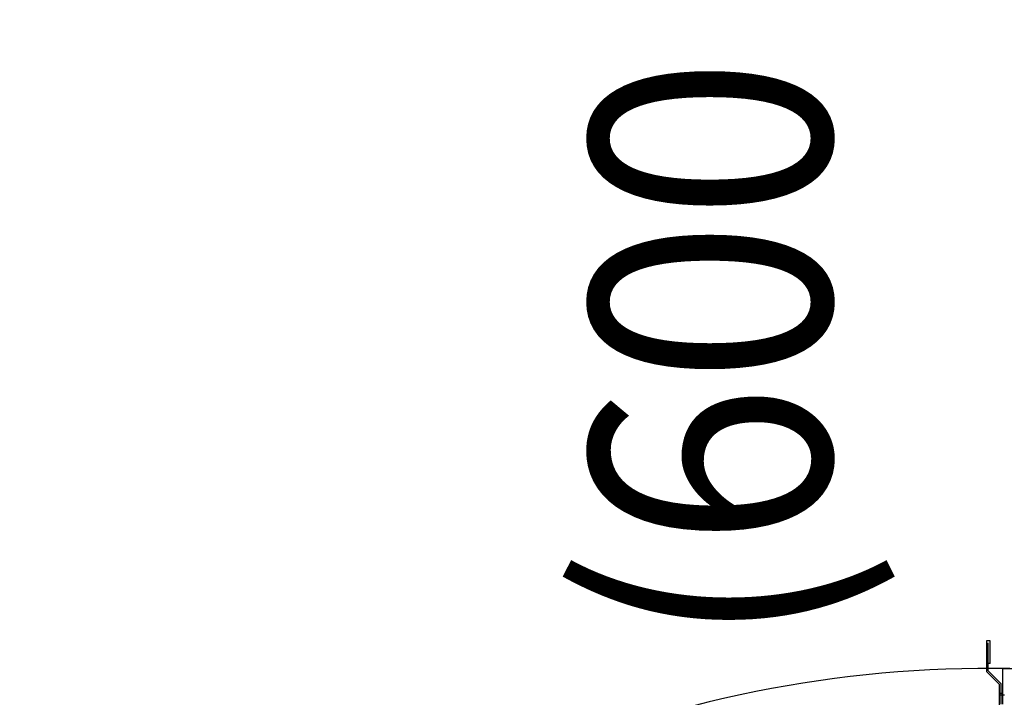
# Model space of a CAD drawing. Units: millimetres. Extents: x 1161107 to 2520000, y -26521 to 1247912.
# Drawn here: x 2348106 to 2348762, y 136814 to 137266 of the extents above; entities that cross this region are included whole.
import ezdxf
from ezdxf.enums import TextEntityAlignment as Align

# ---------------------------------------------------------------- set-up
doc = ezdxf.new("R2010")
doc.units = ezdxf.units.MM
doc.header["$LTSCALE"] = 500
doc.layers.get('DEFPOINTS').update_dxf_attribs({"color": 157})
for name, color, linetype in [('AA-DWXM-WIND', 4, 'Continuous'), ('X-3F$0$AA-무빙월-DOOR', 4, 'Continuous'), ('X-3F$0$S-COLM-STEEL', 6, 'Continuous')]:
    doc.layers.add(name, color=color, linetype=linetype)
doc.styles.add('X-3F$0$x-plan$0$Standard', font='txt')

# ---------------------------------------------------------------- blocks, each defined once
blk = doc.blocks.new('X-3F$0$A$C101A7E96')
at = {"layer": 'X-3F$0$AA-무빙월-DOOR', "color": 201}
for p, q in [((810.7143679810688, 869.8734134486876), (808.3143679806963, 869.8734134486876)), ((808.3143679806963, 869.8734134486876), (808.3143679806963, 849.3763571740128)), ((809.5143679808825, 849.8734134486876), (809.5143679808825, 868.673413448967)), ((810.7143679810688, 854.8734134486876), (809.5143679808825, 854.8734134486876)), ((816.7143679801375, 840.9763571741059), (808.3143679806963, 849.3763571740128)), ((817.9143679803237, 841.4734134492464), (809.5143679808825, 849.8734134486876)), ((816.7143679801375, 840.9763571741059), (816.7143679801375, 826.4734134492464)), ((817.9143679803237, 841.4734134492464), (817.9143679803237, 827.6734134491999)), ((819.1274111692328, 834.8713149158284), (817.5274111696053, 834.8713149158284)), ((819.1274111692328, 834.8713149158284), (817.5274111696053, 834.8713149158284)), ((820.3274111691862, 833.6713149156421), (817.5274111691397, 833.6713149156421))]:
    blk.add_line(p, q, dxfattribs=at)
for points in [[(810.7143679810688, 854.8734134486876), (810.7143679810688, 869.8734134486876)], [(819.1141315724235, 851.4713149154559), (819.1141315724235, 827.6734134491999)], [(819.1141315724235, 851.4713149154559), (843.1141315714922, 851.4713149154559), (843.1141315714922, 851.4713149159215), (858.1141315724235, 851.4713149159215), (888.9141315722372, 851.4713149159215)], [(819.1274111692328, 834.8713149158284), (817.5274111696053, 834.8713149158284)], [(819.1274111692328, 834.8713149158284), (817.5274111696053, 834.8713149158284)]]:
    blk.add_lwpolyline(points, dxfattribs=at)
at = {"layer": 'X-3F$0$AA-무빙월-DOOR', "color": 1}
blk.add_arc((809.9707419872284, 59.90011991979554), 791.6240005962202, 81.18631226833313, 180.1198843248521, dxfattribs=at)
blk = doc.blocks.new('X-3F$0$H-600x600', base_point=(-846.4815640724264, -373838.2911182879))
at = {"layer": 'DEFPOINTS', "style": 'X-3F$0$x-plan$0$Standard', "width": 0.9}
blk.add_text('(600×600)', height=160, dxfattribs=at).set_placement((-846.4815640725196, -373187.3569261186), align=Align.MIDDLE_CENTER)
blk = doc.blocks.new('X-3F')
at = {"layer": 'X-3F$0$AA-무빙월-DOOR', "color": 7}
blk.add_blockref('X-3F$0$A$C101A7E96', (2347941.70474244, 135981.8682756638), dxfattribs=at)
at = {"layer": 'X-3F$0$S-COLM-STEEL', "rotation": 90}
blk.add_blockref('X-3F$0$H-600x600', (2349217.070462062, 137339.3684502064), dxfattribs=at)

msp = doc.modelspace()

# ---------------------------------------------------------------- block references
at = {"layer": 'AA-DWXM-WIND'}
msp.add_blockref('X-3F', (-5.820766091346741e-11, 0), dxfattribs=at)

doc.saveas('drawing.dxf')
